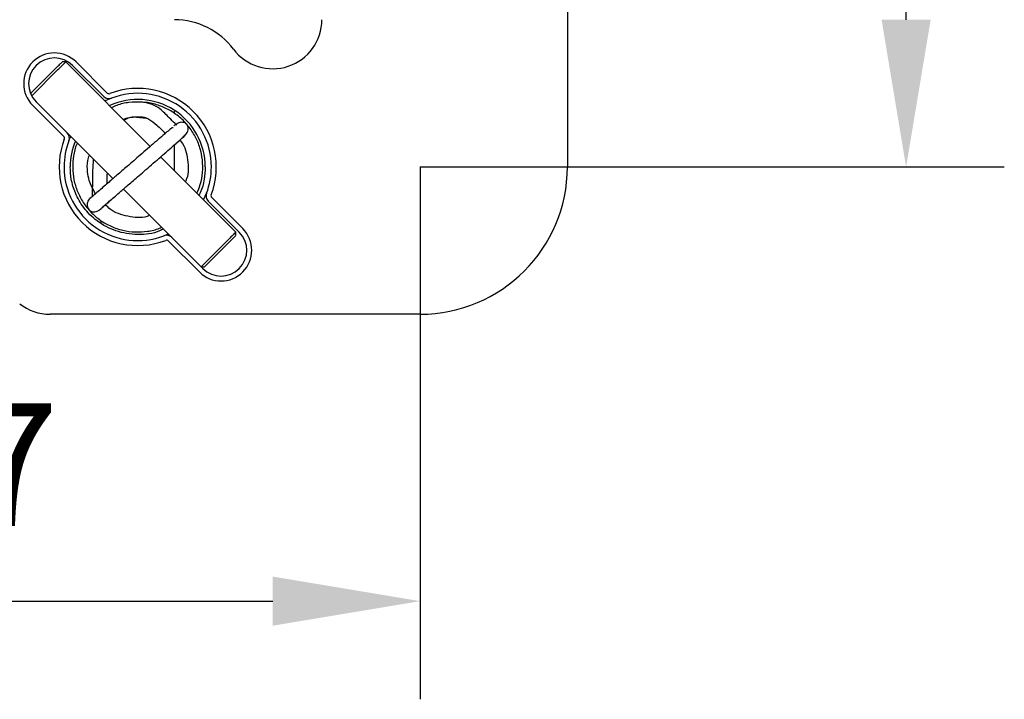
# Model space of a CAD drawing. Units: millimetres. Extents: x 12016 to 37473, y -9451 to -5016.
# Drawn here: x 12123 to 12143, y -7456 to -7442 of the extents above; entities that cross this region are included whole.
import ezdxf

# ---------------------------------------------------------------- set-up
doc = ezdxf.new("R2010")
doc.units = ezdxf.units.MM
doc.header["$LTSCALE"] = 10
doc.header["$PDMODE"] = 34
doc.layers.add('7标注层', color=4, linetype='Continuous', lineweight=5)
doc.styles.add('TH-GBD2M', font='calibri.ttf', dxfattribs={"width": 0.8, "height": 2.5})
doc.dimstyles.new('TH-GBD2M', dxfattribs={"dimtxt": 2.5, "dimasz": 3, "dimexe": 2, "dimexo": 0, "dimgap": 1.5, "dimtad": 1, "dimdec": 4, "dimzin": 9, "dimdsep": 46, "dimtxsty": 'TH-GBD2M', "dimcen": 0, "dimclrt": 3, "dimadec": 0, "dimazin": 3, "dimtfac": 1, "dimtdec": 4, "dimtofl": 0, "dimtmove": 0, "dimatfit": 3, "dimfxl": 1, "dimtolj": 1, "dimtzin": 0, "dimarcsym": 0})

# ---------------------------------------------------------------- blocks, each defined once
blk = doc.blocks.new('*D129')
at = {"layer": '7标注层', "color": 0, "lineweight": -2, "transparency": 16777216}
for p, q in [((12112.413, -7444.93), (12112.413, -7455.774)), ((12130.913, -7444.93), (12130.913, -7455.774)), ((12115.413, -7453.774), (12127.913, -7453.774))]:
    blk.add_line(p, q, dxfattribs=at)
at = {"layer": '7标注层', "color": 0, "transparency": 16777216}
for points in [[(12115.413, -7453.274), (12115.413, -7454.274), (12112.413, -7453.774)], [(12127.913, -7453.274), (12127.913, -7454.274), (12130.913, -7453.774)]]:
    blk.add_solid(points, dxfattribs=at)
at = {"layer": 'Defpoints', "color": 0, "transparency": 16777216}
for p in [(12112.413, -7444.93), (12130.913, -7444.93), (12130.913, -7453.774)]:
    blk.add_point(p, dxfattribs=at)
at = {"layer": '7标注层', "color": 3, "transparency": 16777216, "insert": (12121.663, -7450.993), "char_height": 2.5, "attachment_point": 5, "style": 'TH-GBD2M'}
blk.add_mtext('\\A1;37', dxfattribs=at)
blk = doc.blocks.new('*D130')
at = {"layer": '7标注层', "color": 0, "lineweight": -2, "transparency": 16777216}
for p, q in [((12130.913, -7426.43), (12142.809, -7426.43)), ((12140.809, -7441.93), (12140.809, -7429.43)), ((12130.913, -7444.93), (12142.809, -7444.93))]:
    blk.add_line(p, q, dxfattribs=at)
at = {"layer": '7标注层', "color": 0, "transparency": 16777216}
for points in [[(12140.309, -7429.43), (12141.309, -7429.43), (12140.809, -7426.43)], [(12140.309, -7441.93), (12141.309, -7441.93), (12140.809, -7444.93)]]:
    blk.add_solid(points, dxfattribs=at)
at = {"layer": 'Defpoints', "color": 0, "transparency": 16777216}
for p in [(12130.913, -7426.43), (12140.809, -7426.43), (12130.913, -7444.93)]:
    blk.add_point(p, dxfattribs=at)
at = {"layer": '7标注层', "color": 3, "transparency": 16777216, "insert": (12138.028, -7435.68), "char_height": 2.5, "attachment_point": 5, "rotation": 90, "style": 'TH-GBD2M'}
blk.add_mtext('\\A1;37', dxfattribs=at)

msp = doc.modelspace()

# ---------------------------------------------------------------- linework, layer by layer
at = {"color": 7, "linetype": 'Continuous', "lineweight": 25}
for p, q in [((12133.912541, -7437.395069), (12133.912541, -7444.930005)), ((12123.695291, -7442.791011), (12123.62458, -7442.791011)), ((12125.416108, -7444.511825), (12123.695292, -7442.791009)), ((12124.469142, -7443.494144), (12123.836716, -7442.861718)), ((12123.907426, -7442.791007), (12124.539853, -7443.423433)), ((12122.988188, -7443.427403), (12123.483211, -7442.93238)), ((12123.003662, -7443.482639), (12123.538214, -7442.948088)), ((12122.988188, -7443.427403), (12122.988188, -7443.45161)), ((12124.628602, -7443.528253), (12124.496766, -7443.585853)), ((12123.655969, -7444.307317), (12123.023543, -7443.674891)), ((12123.094254, -7443.60418), (12123.72668, -7444.236606)), ((12125.251356, -7443.613437), (12125.172882, -7443.611122)), ((12125.067104, -7443.911261), (12125.342765, -7443.936194)), ((12125.912538, -7443.839048), (12125.912538, -7443.791325)), ((12123.72668, -7444.236606), (12124.658407, -7445.168333)), ((12123.797737, -7444.307663), (12123.780535, -7444.346858)), ((12125.912538, -7445.008255), (12125.912538, -7444.478248)), ((12125.941041, -7444.453957), (12126.02133, -7444.384392)), ((12127.160116, -7446.255832), (12125.628792, -7444.724509)), ((12124.87108, -7445.381006), (12125.85594, -7446.365866)), ((12126.500648, -7445.596365), (12126.564293, -7445.463944)), ((12127.230828, -7446.25583), (12126.598402, -7445.623404)), ((12126.669113, -7445.552694), (12127.301539, -7446.18512)), ((12124.412541, -7446.021813), (12124.412541, -7446.069711)), ((12125.69648, -7446.331757), (12125.781208, -7446.291134)), ((12127.160114, -7446.326544), (12127.160114, -7446.255834)), ((12126.417656, -7447.069003), (12125.785229, -7446.436577)), ((12125.85594, -7446.365866), (12126.488366, -7446.998292)), ((12127.003037, -7446.412911), (12126.453011, -7446.962937)), ((12127.018745, -7446.467914), (12126.523722, -7446.962937)), ((12126.453011, -7446.962937), (12126.523722, -7446.962937)), ((12130.912541, -7447.930005), (12123.377604, -7447.930005))]:
    msp.add_line(p, q, dxfattribs=at)
for centre, radius, start, end in [((12125.912541, -7443.430005), 1.5, 36.8698977, 90), ((12127.912541, -7441.930005), 1, 216.8698975, 0), ((12123.465485, -7443.232949), 0.625, 45, 224.9999998), ((12123.465485, -7443.232949), 0.525, 45, 225), ((12125.162541, -7444.930005), 1.6, 339.1477399, 110.8522601), ((12124.575208, -7443.388078), 0.15, 225, 290.8522601), ((12124.575208, -7443.388078), 0.05, 225, 290.8522593), ((12125.162541, -7444.930005), 1.5, 0, 110.8522601), ((12125.162541, -7444.930005), 1.375, 0, 114.5006263), ((12123.620614, -7444.342672), 0.05, 339.1477399, 44.9999998), ((12123.620614, -7444.342672), 0.15, 339.1477399, 45), ((12126.008061, -7444.219697), 0.133151, 292.792456, 334.5997601), ((12125.162541, -7444.930005), 1.6, 159.1477399, 290.8522601), ((12125.162541, -7444.930005), 1.5, 159.1477399, 180), ((12125.162541, -7444.930005), 1.375, 157.4463506, 180), ((12125.162541, -7444.930005), 1.5, 180, 290.8522601), ((12125.162541, -7444.930005), 1.5, 339.1477399, 0), ((12130.912541, -7444.930005), 3, 270, 0), ((12126.704468, -7445.517338), 0.15, 159.14774, 225), ((12126.704468, -7445.517338), 0.05, 159.1477407, 225), ((12125.749874, -7446.471932), 0.15, 45, 110.8522601), ((12126.859597, -7446.627061), 0.625, 225, 45), ((12126.859597, -7446.627061), 0.525, 225, 45), ((12125.749874, -7446.471932), 0.05, 45, 110.8522602), ((12123.377604, -7446.930005), 1, 231.7867893, 270)]:
    msp.add_arc(centre, radius, start, end, dxfattribs=at)
for points, knots in [([(12123.483211, -7442.93238), (12123.510833, -7442.904757), (12123.566079, -7442.849512), (12123.615658, -7442.799933), (12123.620638, -7442.794953), (12123.623, -7442.79259)], [0, 0, 0, 0, 0.344533923, 0.689067847, 1, 1, 1, 1]), ([(12123.538214, -7442.948088), (12123.564604, -7442.921698), (12123.624375, -7442.861926), (12123.67558, -7442.810721), (12123.698492, -7442.78781), (12123.693682, -7442.79262), (12123.692955, -7442.793347)], [0, 0, 0, 0, 0.290445896, 0.657834123, 0.948280019, 1, 1, 1, 1]), ([(12125.256962, -7443.608383), (12125.165796, -7443.607868), (12124.989028, -7443.60687), (12124.775369, -7443.653531), (12124.662978, -7443.706943), (12124.627898, -7443.723615)], [0, 0, 0, 0, 0.422829217, 0.819847461, 1, 1, 1, 1]), ([(12125.959158, -7444.075882), (12125.954608, -7444.072883), (12125.944769, -7444.066396), (12125.899814, -7444.025774), (12125.782441, -7443.907221), (12125.648848, -7443.762234), (12125.454817, -7443.643144), (12125.325872, -7443.62049), (12125.256962, -7443.608383)], [0, 0, 0, 0, 0.059332464, 0.1283102, 0.314130116, 0.60081993, 0.786672886, 1, 1, 1, 1]), ([(12126.369138, -7445.464855), (12126.39395, -7445.406569), (12126.451815, -7445.270636), (12126.490004, -7445.039959), (12126.488043, -7444.786466), (12126.435566, -7444.537883), (12126.338348, -7444.303474), (12126.198858, -7444.091058), (12126.020472, -7443.910416), (12125.811228, -7443.765872), (12125.578901, -7443.666859), (12125.398263, -7443.616103), (12125.297629, -7443.614567), (12125.281115, -7443.614314)], [0, 0, 0, 0, 0.075522911, 0.176130071, 0.276614747, 0.377112106, 0.47767685, 0.578252732, 0.678822948, 0.77934286, 0.879832928, 0.980280723, 1, 1, 1, 1]), ([(12124.861486, -7443.957203), (12124.903028, -7443.943205), (12124.983554, -7443.916069), (12125.110716, -7443.9038), (12125.193784, -7443.906337), (12125.23586, -7443.907621)], [0, 0, 0, 0, 0.3446253832, 0.6680284112, 1, 1, 1, 1]), ([(12124.881853, -7443.97757), (12124.89887, -7443.967067), (12124.952597, -7443.933905), (12125.074145, -7443.90475), (12125.176983, -7443.906576), (12125.23586, -7443.907621)], [0, 0, 0, 0, 0.165381067, 0.522166147, 1, 1, 1, 1]), ([(12125.23586, -7443.907621), (12125.261372, -7443.911302), (12125.314371, -7443.918948), (12125.426202, -7443.972303), (12125.531873, -7444.060433), (12125.645729, -7444.161221), (12125.696801, -7444.223049), (12125.722275, -7444.247533), (12125.725199, -7444.250343)], [0, 0, 0, 0, 0.121421988, 0.252254407, 0.575620684, 0.767710248, 0.973331918, 1, 1, 1, 1]), ([(12125.881033, -7444.135084), (12125.879755, -7444.13361), (12125.872168, -7444.124863), (12125.837582, -7444.15137), (12125.762769, -7444.211138), (12125.650172, -7444.309203), (12125.512693, -7444.428115), (12125.365655, -7444.555537), (12125.177547, -7444.718509), (12124.998839, -7444.873364), (12124.840859, -7445.010258), (12124.715188, -7445.119143), (12124.592495, -7445.225424), (12124.473782, -7445.328274), (12124.374051, -7445.414688), (12124.280261, -7445.495964), (12124.209605, -7445.557199), (12124.174529, -7445.587563), (12124.182424, -7445.580744), (12124.184103, -7445.579294)], [0, 0, 0, 0, 0.012243219, 0.072692424, 0.136915719, 0.204414335, 0.271509998, 0.334924963, 0.395020645, 0.50085888, 0.542754848, 0.585176272, 0.657116831, 0.705161554, 0.761200141, 0.825225788, 0.897423119, 0.978176003, 1, 1, 1, 1]), ([(12124.378786, -7445.807543), (12124.376906, -7445.809179), (12124.369902, -7445.815276), (12124.408118, -7445.782115), (12124.481585, -7445.718458), (12124.576656, -7445.636088), (12124.677183, -7445.548996), (12124.796287, -7445.445808), (12124.919306, -7445.339223), (12125.047294, -7445.22833), (12125.163981, -7445.127233), (12125.296747, -7445.01221), (12125.443952, -7444.884667), (12125.596071, -7444.752887), (12125.744753, -7444.623951), (12125.878905, -7444.508017), (12126.031808, -7444.373533), (12126.129052, -7444.289557), (12126.183378, -7444.20407), (12126.196412, -7444.138667), (12126.176825, -7444.069084), (12126.139506, -7444.041727), (12126.121335, -7444.028406)], [0, 0, 0, 0, 0.026184554, 0.097574943, 0.161296021, 0.217725994, 0.267011521, 0.309192194, 0.372194655, 0.409705098, 0.448417166, 0.494774921, 0.547017451, 0.601585571, 0.658615493, 0.718369696, 0.777106261, 0.887902818, 0.91501479, 0.943365884, 0.972424522, 1, 1, 1, 1]), ([(12126.121335, -7444.028406), (12126.095245, -7444.022361), (12126.05564, -7444.013185), (12125.968342, -7444.042454), (12125.921735, -7444.076739), (12125.898819, -7444.093597)], [0, 0, 0, 0, 0.495270903, 0.751830278, 1, 1, 1, 1]), ([(12123.933221, -7444.443147), (12123.92972, -7444.449706), (12123.886643, -7444.530416), (12123.853194, -7444.702904), (12123.830162, -7444.947544), (12123.857001, -7445.19297), (12123.927676, -7445.432413), (12124.045076, -7445.656045), (12124.203279, -7445.854437), (12124.395942, -7446.020253), (12124.616846, -7446.146531), (12124.857935, -7446.226949), (12125.110018, -7446.261839), (12125.362324, -7446.245342), (12125.545284, -7446.208695), (12125.634789, -7446.165129), (12125.64852, -7446.158446)], [0, 0, 0, 0, 0.007250046, 0.089205245, 0.167664135, 0.247326441, 0.328130478, 0.41000502, 0.492121751, 0.574274668, 0.65655879, 0.738751022, 0.820859506, 0.902956726, 0.985112935, 1, 1, 1, 1]), ([(12126.02133, -7444.384392), (12126.030691, -7444.394779), (12126.127197, -7444.501872), (12126.185499, -7444.782607), (12126.207372, -7445.073916), (12126.141436, -7445.209564), (12126.132412, -7445.228129)], [0, 0, 0, 0, 0.0474359612, 0.489052039, 0.9300705121, 1, 1, 1, 1]), ([(12124.304403, -7445.475054), (12124.254028, -7445.387286), (12124.174097, -7445.248023), (12124.13743, -7445.014208), (12124.129862, -7444.836331), (12124.165304, -7444.725166), (12124.177376, -7444.687302)], [0, 0, 0, 0, 0.363835237, 0.577301423, 0.856024854, 1, 1, 1, 1]), ([(12125.681893, -7446.191819), (12125.657661, -7446.205339), (12125.501532, -7446.292449), (12125.159102, -7446.323145), (12124.716997, -7446.257618), (12124.335763, -7446.053994), (12124.058864, -7445.777609), (12123.889003, -7445.47834), (12123.801564, -7445.193982), (12123.791955, -7445.013103), (12123.787541, -7444.930005)], [0, 0, 0, 0, 0.030898519, 0.199083612, 0.367268706, 0.526823096, 0.671501384, 0.798392637, 0.907379217, 1, 1, 1, 1]), ([(12124.258335, -7444.768261), (12124.254127, -7444.817851), (12124.240713, -7444.975915), (12124.241579, -7445.180546), (12124.237761, -7445.357567), (12124.235367, -7445.455951), (12124.234355, -7445.509406), (12124.232592, -7445.533981), (12124.230747, -7445.537782), (12124.229835, -7445.539663)], [0, 0, 0, 0, 0.14549602, 0.463755573, 0.614948332, 0.753801814, 0.881256277, 0.941272731, 1, 1, 1, 1]), ([(12126.537541, -7444.930005), (12126.532248, -7445.012622), (12126.520728, -7445.192454), (12126.473638, -7445.389497), (12126.415354, -7445.488082), (12126.406813, -7445.50253)], [0, 0, 0, 0, 0.420388313, 0.9150579, 1, 1, 1, 1]), ([(12124.538439, -7445.272278), (12124.53931, -7445.21846), (12124.540456, -7445.147668), (12124.543315, -7445.072057), (12124.544001, -7445.053927)], [0, 0, 0, 0, 0.760227857, 1, 1, 1, 1]), ([(12124.194093, -7445.570611), (12124.182565, -7445.582223), (12124.159153, -7445.605808), (12124.138711, -7445.651517), (12124.1317, -7445.69905), (12124.137995, -7445.743277), (12124.153709, -7445.779538), (12124.180405, -7445.815129), (12124.20423, -7445.828701), (12124.219417, -7445.837352)], [0, 0, 0, 0, 0.137235863, 0.278722579, 0.419209082, 0.553958191, 0.679912271, 0.795960009, 1, 1, 1, 1]), ([(12124.388306, -7445.799323), (12124.40709, -7445.783045), (12124.445137, -7445.750075), (12124.534982, -7445.67222), (12124.58047, -7445.632803)], [0, 0, 0, 0, 0.493706372, 1, 1, 1, 1]), ([(12125.405924, -7445.91585), (12125.388073, -7445.923418), (12125.250233, -7445.981852), (12124.95937, -7445.945564), (12124.658498, -7445.855432), (12124.537645, -7445.728616), (12124.507001, -7445.69646)], [0, 0, 0, 0, 0.059820779, 0.461927039, 0.863561151, 1, 1, 1, 1]), ([(12124.219417, -7445.837352), (12124.229534, -7445.840257), (12124.250244, -7445.846203), (12124.291657, -7445.845514), (12124.340258, -7445.833529), (12124.371444, -7445.811417), (12124.387409, -7445.800097)], [0, 0, 0, 0, 0.232274462, 0.475471537, 0.731481919, 1, 1, 1, 1]), ([(12127.157778, -7446.25817), (12127.158505, -7446.257443), (12127.163315, -7446.252633), (12127.140403, -7446.275545), (12127.089198, -7446.32675), (12127.029427, -7446.386521), (12127.003037, -7446.412911)], [0, 0, 0, 0, 0.051719981, 0.342165877, 0.709554104, 1, 1, 1, 1]), ([(12127.155731, -7446.330928), (12127.156163, -7446.330495), (12127.157335, -7446.329324), (12127.119119, -7446.36754), (12127.065928, -7446.420731), (12127.027834, -7446.458824), (12127.018745, -7446.467914)], [0, 0, 0, 0, 0.201892961, 0.54688964, 0.891886319, 1, 1, 1, 1])]:
    msp.add_open_spline(points, degree=3, knots=knots, dxfattribs=at)

# ---------------------------------------------------------------- dimensions: what is measured, and where the dimension line sits
at = {"layer": '7标注层'}
for p1, p2, distance, picture, middle in [((12130.912541, -7444.930005), (12130.912541, -7426.430005), -9.896392, '*D130', (12138.028163, -7435.680005)), ((12112.412541, -7444.930005), (12130.912541, -7444.930005), -8.84388, '*D129', (12121.662541, -7450.993116))]:
    dim = msp.add_aligned_dim(p1=p1, p2=p2, distance=distance, dimstyle='TH-GBD2M', override={"dimlfac": 2}, dxfattribs=at)
    dim.commit()
    dim.dimension.update_dxf_attribs({"geometry": picture, "text_midpoint": middle})

doc.saveas('drawing.dxf')
